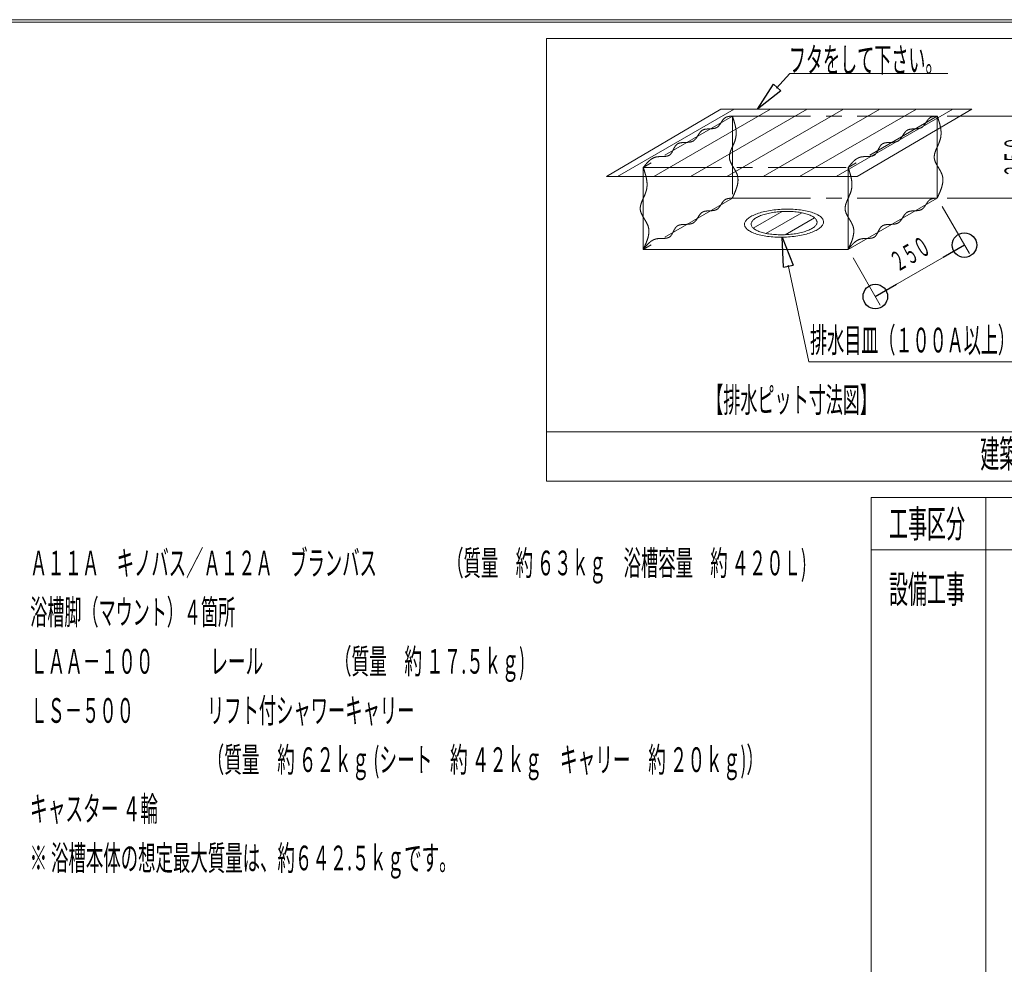
# Model space of a CAD drawing. Units: millimetres. Extents: x -5707 to 5708, y -4299 to 4087.
# Drawn here: x -307 to 2696, y 1206 to 4087 of the extents above; entities that cross this region are included whole.
import ezdxf
from ezdxf.enums import TextEntityAlignment as Align

# ---------------------------------------------------------------- set-up
doc = ezdxf.new("R2010")
doc.units = ezdxf.units.MM
doc.header["$LTSCALE"] = 7.5
doc.linetypes.add('CENTER', pattern=[50.8, 31.75, -6.35, 6.35, -6.35])
for name, color, linetype in [('_0-0_0', 7, 'Continuous'), ('_0-4_7', 7, 'Continuous'), ('ZUWAKU', 7, 'Continuous')]:
    doc.layers.add(name, color=color, linetype=linetype)
doc.styles.add('dcStyle0', font='txt.shx', dxfattribs={"width": 0.69, "bigfont": 'bigfont'})

# ---------------------------------------------------------------- blocks, each defined once
blk = doc.blocks.new('_ClosedBlank')
at = {"color": 0, "linetype": 'ByBlock', "lineweight": -2}
for p, q in [((-1, 0.166667), (0, 0)), ((-1, 0.166667), (-1, -0.166667)), ((0, 0), (-1, -0.166667))]:
    blk.add_line(p, q, dxfattribs=at)
blk = doc.blocks.new('DC_GROUP_A11A(A12A)_LS-500_X00_3')
at = {"layer": '_0-0_0', "color": 7, "linetype": 'CENTER', "lineweight": 18}
for centre, radius, start, end in [((1797.4, 3538.8), 37.6, 313.8119, 326.0714), ((1685.5, 3614.8), 172.9, 325.8593, 328.6684), ((1907.7, 3479.6), 87.1, 143.1798, 148.7086), ((1861.2, 3514.6), 28.9, 127.6996, 143.4059), ((1857.3, 3518.5), 23.5, 107.0383, 125.9721), ((1864, 3496.6), 46.3, 96.9522, 107.0917), ((1878.3, 3383.3), 160.6, 94.0325, 97.1006), ((1948.9, 3368.9), 219.8, 146.6723, 148.8989), ((1804.1, 3464.3), 46.4, 136.7544, 146.8312), ((1786.6, 3480.8), 22.4, 117.0461, 136.7783), ((1789.1, 3474.4), 29.3, 100.3688, 115.8031), ((1796.2, 3436.8), 67.5, 93.4064, 100.5416), ((1835.8, 2793.6), 711.9, 92.8084, 93.5069), ((1796.7, 3592.8), 88.3, 272.7438, 278.2601), ((1804.5, 3539.4), 34.3, 278.0753, 291.4251), ((1809.4, 3526.6), 20.6, 291.7942, 313.1742), ((1718.3, 3434), 31.1, 134.9729, 149.628), ((1709.8, 3442), 19.5, 111.651, 133.7961), ((1714.8, 3429), 33.4, 97.8703, 111.4575), ((1721.6, 3381.9), 81, 92.0511, 98.0661), ((1793.7, 1453), 2011.2, 91.8878, 92.1381), ((1724.5, 3555.2), 92.1, 271.8271, 277.1882), ((1731.5, 3500.9), 37.3, 277.0164, 289.4724), ((1736.6, 3486.1), 21.7, 289.6623, 310.0449), ((1728.2, 3495.4), 34.2, 310.8679, 324.2809), ((1675, 3534.1), 100.1, 324.0898, 328.9346), ((1664.7, 3439.9), 18.7, 297.0498, 319.886), ((1648.8, 3453.2), 39.4, 320.07, 331.8013), ((1523.7, 3521.2), 181.7, 331.5448, 334.2576), ((1776.5, 3399.3), 98.9, 149.3419, 154.2917), ((1741.5, 3278.6), 181.7, 138.1526, 140.8543), ((1681.7, 3332.2), 101.4, 133.4477, 138.1732), ((1657.7, 3357.6), 66.5, 126.4597, 133.4669), ((1646.9, 3372.1), 48.4, 117.0394, 126.4526), ((1643, 3379.6), 39.9, 105.5153, 116.9714), ((1644.1, 3374), 45.7, 94.5243, 104.9518), ((1650.5, 3296), 123.9, 90.6242, 94.6297), ((1645.7, 3732.6), 312.7, 270.6378, 272.223), ((1655.6, 3479.7), 59.6, 272.0875, 279.9886), ((1661.5, 3447.1), 26.5, 279.802, 296.2016), ((2040.4, 3035.1), 567.3, 140.8426, 141.7195)]:
    blk.add_arc(centre, radius, start, end, dxfattribs=at)
blk = doc.blocks.new('DC_GROUP_A11A(A12A)_LS-500_X00_4')
at = {"layer": '_0-0_0', "color": 7, "linetype": 'CENTER', "lineweight": 18}
for centre, radius, start, end in [((848.9, 3386.6), 787, 17.5686, 18.5131), ((1357.2, 3547.6), 253.7, 14.6819, 17.579), ((1463.6, 3575.4), 143.8, 9.6816, 14.6979), ((1540.5, 3583.6), 66.2, 341.8161, 352.6302), ((1509.9, 3583.3), 96.8, 2.3831, 9.6898), ((1533.2, 3584.3), 73.5, 352.8098, 2.3575), ((-2267.1, 5259.3), 4226.5, 335.9784, 336.1561), ((1476, 3605.1), 134.2, 336.1139, 341.6516), ((1619.4, 3511.6), 33.6, 173.495, 193.1025), ((1641.8, 3508.8), 56.1, 161.0912, 173.3037), ((1718.2, 3483), 136.7, 155.91, 161.2369), ((1637.6, 3516.6), 52.4, 193.9499, 207.0501), ((1724.8, 3560.5), 150, 206.8566, 211.7257), ((1241.4, 3262.1), 418.1, 29.8948, 31.6744), ((1533.5, 3429.9), 81.2, 21.1445, 30.0137), ((1565.2, 3442.7), 47.1, 5.986, 20.5318), ((1531.5, 3444.5), 80.9, 345.0414, 353.7699), ((1555.7, 3441.8), 56.6, 353.7812, 5.8264), ((897.6, 3708), 768, 335.2537, 336.2706), ((1380, 3496.1), 241.1, 336.2499, 339.4249), ((1484.5, 3456.9), 129.6, 339.386, 345.0822)]:
    blk.add_arc(centre, radius, start, end, dxfattribs=at)
blk = doc.blocks.new('DC_GROUP_A11A(A12A)_LS-500_X00_5')
at = {"layer": '_0-0_0', "color": 7, "linetype": 'CENTER', "lineweight": 18}
for centre, radius, start, end in [((1120.7, 3543.6), 787, 17.5686, 18.5131), ((1629.1, 3704.5), 253.7, 14.6819, 17.579), ((1735.5, 3732.3), 143.8, 9.6816, 14.6979), ((1781.8, 3740.2), 96.8, 2.3831, 9.6898), ((1812.3, 3740.5), 66.2, 341.8161, 352.6302), ((1805, 3741.2), 73.5, 352.8098, 2.3575), ((1990, 3640), 136.7, 155.91, 161.2369), ((-1995.2, 5416.3), 4226.5, 335.9784, 336.1561), ((1747.9, 3762.1), 134.2, 336.1139, 341.6516), ((1891.3, 3668.5), 33.6, 173.495, 193.1025), ((1913.7, 3665.8), 56.1, 161.0912, 173.3037), ((1909.5, 3673.5), 52.4, 193.9499, 207.0501), ((1996.6, 3717.5), 150, 206.8566, 211.7257), ((1513.2, 3419.1), 418.1, 29.8948, 31.6744), ((1805.4, 3586.8), 81.2, 21.1445, 30.0137), ((1837, 3599.6), 47.1, 5.986, 20.5318), ((1827.5, 3598.8), 56.6, 353.7812, 5.8264), ((1756.3, 3613.9), 129.6, 339.386, 345.0822), ((1803.4, 3601.4), 80.9, 345.0414, 353.7699), ((1169.5, 3865), 768, 335.2537, 336.2706), ((1651.8, 3653), 241.1, 336.2499, 339.4249)]:
    blk.add_arc(centre, radius, start, end, dxfattribs=at)
blk = doc.blocks.new('DC_GROUP_A11A(A12A)_LS-500_X00_6')
at = {"layer": '_0-0_0', "color": 7, "linetype": 'CENTER', "lineweight": 18}
for centre, radius, start, end in [((1473.9, 3386.6), 787, 17.5686, 18.5131), ((1982.2, 3547.6), 253.7, 14.6819, 17.579), ((2088.6, 3575.4), 143.8, 9.6816, 14.6979), ((2165.5, 3583.6), 66.2, 341.8161, 352.6302), ((2134.9, 3583.3), 96.8, 2.3831, 9.6898), ((2158.2, 3584.3), 73.5, 352.8098, 2.3575), ((-1642.1, 5259.3), 4226.5, 335.9784, 336.1561), ((2101, 3605.1), 134.2, 336.1139, 341.6516), ((2244.4, 3511.6), 33.6, 173.495, 193.1025), ((2266.8, 3508.8), 56.1, 161.0912, 173.3037), ((2343.2, 3483), 136.7, 155.91, 161.2369), ((2262.6, 3516.6), 52.4, 193.9499, 207.0501), ((2349.8, 3560.5), 150, 206.8566, 211.7257), ((1866.4, 3262.1), 418.1, 29.8948, 31.6744), ((2158.5, 3429.9), 81.2, 21.1445, 30.0137), ((2190.2, 3442.7), 47.1, 5.986, 20.5318), ((2156.5, 3444.5), 80.9, 345.0414, 353.7699), ((2180.7, 3441.8), 56.6, 353.7812, 5.8264), ((1522.6, 3708), 768, 335.2537, 336.2706), ((2005, 3496.1), 241.1, 336.2499, 339.4249), ((2109.5, 3456.9), 129.6, 339.386, 345.0822)]:
    blk.add_arc(centre, radius, start, end, dxfattribs=at)
blk = doc.blocks.new('DC_GROUP_A11A(A12A)_LS-500_X00_7')
at = {"layer": '_0-0_0', "color": 7, "linetype": 'CENTER', "lineweight": 18}
for centre, radius, start, end in [((1745.7, 3543.6), 787, 17.5686, 18.5131), ((2254.1, 3704.5), 253.7, 14.6819, 17.579), ((2360.5, 3732.3), 143.8, 9.6816, 14.6979), ((2406.8, 3740.2), 96.8, 2.3831, 9.6898), ((2437.3, 3740.5), 66.2, 341.8161, 352.6302), ((2430, 3741.2), 73.5, 352.8098, 2.3575), ((2615, 3640), 136.7, 155.91, 161.2369), ((-1370.2, 5416.3), 4226.5, 335.9784, 336.1561), ((2372.9, 3762.1), 134.2, 336.1139, 341.6516), ((2516.3, 3668.5), 33.6, 173.495, 193.1025), ((2538.7, 3665.8), 56.1, 161.0912, 173.3037), ((2534.5, 3673.5), 52.4, 193.9499, 207.0501), ((2621.6, 3717.5), 150, 206.8566, 211.7257), ((2138.2, 3419.1), 418.1, 29.8948, 31.6744), ((2430.4, 3586.8), 81.2, 21.1445, 30.0137), ((2462, 3599.6), 47.1, 5.986, 20.5318), ((2452.5, 3598.8), 56.6, 353.7812, 5.8264), ((2381.3, 3613.9), 129.6, 339.386, 345.0822), ((2428.4, 3601.4), 80.9, 345.0414, 353.7699), ((1794.5, 3865), 768, 335.2537, 336.2706), ((2276.8, 3653), 241.1, 336.2499, 339.4249)]:
    blk.add_arc(centre, radius, start, end, dxfattribs=at)
blk = doc.blocks.new('DC_GROUP_A11A(A12A)_LS-500_X00_8')
at = {"layer": '_0-0_0', "color": 7, "linetype": 'CENTER', "lineweight": 18}
for centre, radius, start, end in [((2422.4, 3538.8), 37.6, 313.8119, 326.0714), ((2310.5, 3614.8), 172.9, 325.8593, 328.6684), ((2532.7, 3479.6), 87.1, 143.1798, 148.7086), ((2486.2, 3514.6), 28.9, 127.6996, 143.4059), ((2482.3, 3518.5), 23.5, 107.0383, 125.9721), ((2489, 3496.6), 46.3, 96.9522, 107.0917), ((2503.3, 3383.3), 160.6, 94.0325, 97.1006), ((2573.9, 3368.9), 219.8, 146.6723, 148.8989), ((2429.1, 3464.3), 46.4, 136.7544, 146.8312), ((2411.6, 3480.8), 22.4, 117.0461, 136.7783), ((2414.1, 3474.4), 29.3, 100.3688, 115.8031), ((2421.2, 3436.8), 67.5, 93.4064, 100.5416), ((2460.8, 2793.6), 711.9, 92.8084, 93.5069), ((2421.7, 3592.8), 88.3, 272.7438, 278.2601), ((2429.5, 3539.4), 34.3, 278.0753, 291.4251), ((2434.4, 3526.6), 20.6, 291.7942, 313.1742), ((2343.3, 3434), 31.1, 134.9729, 149.628), ((2334.8, 3442), 19.5, 111.651, 133.7961), ((2339.8, 3429), 33.4, 97.8703, 111.4575), ((2346.6, 3381.9), 81, 92.0511, 98.0661), ((2418.7, 1453), 2011.2, 91.8878, 92.1381), ((2349.5, 3555.2), 92.1, 271.8271, 277.1882), ((2356.5, 3500.9), 37.3, 277.0164, 289.4724), ((2361.6, 3486.1), 21.7, 289.6623, 310.0449), ((2353.2, 3495.4), 34.2, 310.8679, 324.2809), ((2300, 3534.1), 100.1, 324.0898, 328.9346), ((2289.7, 3439.9), 18.7, 297.0498, 319.886), ((2273.8, 3453.2), 39.4, 320.07, 331.8013), ((2148.7, 3521.2), 181.7, 331.5448, 334.2576), ((2401.5, 3399.3), 98.9, 149.3419, 154.2917), ((2366.5, 3278.6), 181.7, 138.1526, 140.8543), ((2306.7, 3332.2), 101.4, 133.4477, 138.1732), ((2282.7, 3357.6), 66.5, 126.4597, 133.4669), ((2271.9, 3372.1), 48.4, 117.0394, 126.4526), ((2268, 3379.6), 39.9, 105.5153, 116.9714), ((2269.1, 3374), 45.7, 94.5243, 104.9518), ((2275.5, 3296), 123.9, 90.6242, 94.6297), ((2270.7, 3732.6), 312.7, 270.6378, 272.223), ((2280.6, 3479.7), 59.6, 272.0875, 279.9886), ((2286.5, 3447.1), 26.5, 279.802, 296.2016), ((2665.4, 3035.1), 567.3, 140.8426, 141.7195)]:
    blk.add_arc(centre, radius, start, end, dxfattribs=at)
blk = doc.blocks.new('DC_GROUP_A11A(A12A)_LS-500_X00_9')
at = {"layer": '_0-0_0', "color": 7, "linetype": 'CENTER', "lineweight": 18}
for centre, radius, start, end in [((2486.2, 3764.6), 28.9, 127.6996, 143.4059), ((2482.3, 3768.5), 23.5, 107.0383, 125.9721), ((2489, 3746.6), 46.3, 96.9522, 107.0917), ((2503.3, 3633.3), 160.6, 94.0325, 97.1006), ((2460.8, 3043.6), 711.9, 92.8084, 93.5069), ((2421.7, 3842.8), 88.3, 272.7438, 278.2601), ((2429.5, 3789.4), 34.3, 278.0753, 291.4251), ((2434.4, 3776.6), 20.6, 291.7942, 313.1742), ((2422.4, 3788.8), 37.6, 313.8119, 326.0714), ((2310.5, 3864.8), 172.9, 325.8593, 328.6684), ((2532.7, 3729.6), 87.1, 143.1798, 148.7086), ((2353.2, 3745.4), 34.2, 310.8679, 324.2809), ((2300, 3784.1), 100.1, 324.0898, 328.9346), ((2573.9, 3618.9), 219.8, 146.6723, 148.8989), ((2429.1, 3714.3), 46.4, 136.7544, 146.8312), ((2411.6, 3730.8), 22.4, 117.0461, 136.7783), ((2414.1, 3724.4), 29.3, 100.3688, 115.8031), ((2421.2, 3686.8), 67.5, 93.4064, 100.5416), ((2401.5, 3649.3), 98.9, 149.3419, 154.2917), ((2343.3, 3684), 31.1, 134.9729, 149.628), ((2334.8, 3692), 19.5, 111.651, 133.7961), ((2339.8, 3679), 33.4, 97.8703, 111.4575), ((2346.6, 3631.9), 81, 92.0511, 98.0661), ((2418.7, 1703), 2011.2, 91.8878, 92.1381), ((2349.5, 3805.2), 92.1, 271.8271, 277.1882), ((2356.5, 3750.9), 37.3, 277.0164, 289.4724), ((2361.6, 3736.1), 21.7, 289.6623, 310.0449), ((2271.9, 3622.1), 48.4, 117.0394, 126.4526), ((2268, 3629.6), 39.9, 105.5153, 116.9714), ((2269.1, 3624), 45.7, 94.5243, 104.9518), ((2275.5, 3546), 123.9, 90.6242, 94.6297), ((2270.7, 3982.6), 312.7, 270.6378, 272.223), ((2280.6, 3729.7), 59.6, 272.0875, 279.9886), ((2286.5, 3697.1), 26.5, 279.802, 296.2016), ((2289.7, 3689.9), 18.7, 297.0498, 319.886), ((2273.8, 3703.2), 39.4, 320.07, 331.8013), ((2148.7, 3771.2), 181.7, 331.5448, 334.2576), ((2665.4, 3285.1), 567.3, 140.8426, 141.7195), ((2366.5, 3528.6), 181.7, 138.1526, 140.8543), ((2306.7, 3582.2), 101.4, 133.4477, 138.1732), ((2282.7, 3607.6), 66.5, 126.4597, 133.4669)]:
    blk.add_arc(centre, radius, start, end, dxfattribs=at)
blk = doc.blocks.new('DC_GROUP_A11A(A12A)_LS-500_X00_10')
at = {"layer": '_0-0_0', "color": 7, "linetype": 'CENTER', "lineweight": 18}
for centre, radius, start, end in [((1861.2, 3764.6), 28.9, 127.6996, 143.4059), ((1857.3, 3768.5), 23.5, 107.0383, 125.9721), ((1864, 3746.6), 46.3, 96.9522, 107.0917), ((1878.3, 3633.3), 160.6, 94.0325, 97.1006), ((1835.8, 3043.6), 711.9, 92.8084, 93.5069), ((1796.7, 3842.8), 88.3, 272.7438, 278.2601), ((1804.5, 3789.4), 34.3, 278.0753, 291.4251), ((1809.4, 3776.6), 20.6, 291.7942, 313.1742), ((1797.4, 3788.8), 37.6, 313.8119, 326.0714), ((1685.5, 3864.8), 172.9, 325.8593, 328.6684), ((1907.7, 3729.6), 87.1, 143.1798, 148.7086), ((1728.2, 3745.4), 34.2, 310.8679, 324.2809), ((1675, 3784.1), 100.1, 324.0898, 328.9346), ((1948.9, 3618.9), 219.8, 146.6723, 148.8989), ((1804.1, 3714.3), 46.4, 136.7544, 146.8312), ((1786.6, 3730.8), 22.4, 117.0461, 136.7783), ((1789.1, 3724.4), 29.3, 100.3688, 115.8031), ((1796.2, 3686.8), 67.5, 93.4064, 100.5416), ((1776.5, 3649.3), 98.9, 149.3419, 154.2917), ((1718.3, 3684), 31.1, 134.9729, 149.628), ((1709.8, 3692), 19.5, 111.651, 133.7961), ((1714.8, 3679), 33.4, 97.8703, 111.4575), ((1721.6, 3631.9), 81, 92.0511, 98.0661), ((1793.7, 1703), 2011.2, 91.8878, 92.1381), ((1724.5, 3805.2), 92.1, 271.8271, 277.1882), ((1731.5, 3750.9), 37.3, 277.0164, 289.4724), ((1736.6, 3736.1), 21.7, 289.6623, 310.0449), ((1646.9, 3622.1), 48.4, 117.0394, 126.4526), ((1643, 3629.6), 39.9, 105.5153, 116.9714), ((1644.1, 3624), 45.7, 94.5243, 104.9518), ((1650.5, 3546), 123.9, 90.6242, 94.6297), ((1645.7, 3982.6), 312.7, 270.6378, 272.223), ((1655.6, 3729.7), 59.6, 272.0875, 279.9886), ((1661.5, 3697.1), 26.5, 279.802, 296.2016), ((1664.7, 3689.9), 18.7, 297.0498, 319.886), ((1648.8, 3703.2), 39.4, 320.07, 331.8013), ((1523.7, 3771.2), 181.7, 331.5448, 334.2576), ((2040.4, 3285.1), 567.3, 140.8426, 141.7195), ((1741.5, 3528.6), 181.7, 138.1526, 140.8543), ((1681.7, 3582.2), 101.4, 133.4477, 138.1732), ((1657.7, 3607.6), 66.5, 126.4597, 133.4669)]:
    blk.add_arc(centre, radius, start, end, dxfattribs=at)
blk = doc.blocks.new('_Origin')
at = {"color": 0, "linetype": 'ByBlock', "lineweight": -2}
blk.add_line((0, 0), (-1, 0), dxfattribs=at)
blk.add_circle((0, 0), 0.5, dxfattribs=at)
blk = doc.blocks.new('DC_IMAGEDIMGROUP_1')
at = {"color": 4, "linetype": 'Continuous', "lineweight": 13}
for p, q in [((2507, 3517.5), (2589.9, 3373.9)), ((2303, 3242.9), (2574.9, 3399.9)), ((2235.1, 3360.5), (2318, 3216.9))]:
    blk.add_line(p, q, dxfattribs=at)
at = {"color": 4, "xscale": 75, "yscale": 75}
for p, rotation in [((2574.9, 3399.9), 29.99999999999854), ((2303, 3242.9), 209.9999999999985)]:
    blk.add_blockref('_Origin', p, dxfattribs=dict(at, rotation=rotation))
at = {"color": 7, "style": 'dcStyle0', "width": 0.852353}
blk.add_text('２５０', height=60, rotation=30, dxfattribs=at).set_placement((2370.2, 3316.3), (2477.7, 3378.4), align=Align.FIT)
blk = doc.blocks.new('DC_IMAGEDIMGROUP_2')
at = {"color": 4, "linetype": 'Continuous', "lineweight": 13}
for p, q in [((2522, 3793.5), (2817.1, 3793.5)), ((2787.1, 3543.5), (2787.1, 3793.5)), ((2522, 3543.5), (2817.1, 3543.5))]:
    blk.add_line(p, q, dxfattribs=at)
at = {"color": 4, "xscale": 75, "yscale": 75}
for p, rotation in [((2787.1, 3793.5), 90), ((2787.1, 3543.5), 270)]:
    blk.add_blockref('_Origin', p, dxfattribs=dict(at, rotation=rotation))
at = {"color": 7, "style": 'dcStyle0', "width": 0.852353}
blk.add_text('２５０', height=60, rotation=90, dxfattribs=at).set_placement((2757.1, 3606.4), (2757.1, 3730.6), align=Align.FIT)

msp = doc.modelspace()

# ---------------------------------------------------------------- linework, layer by layer
at = {"color": 6, "linetype": 'Continuous', "lineweight": 18}
for p, q in [((1300, 4030), (1300, 2680)), ((2001.4, 3878.7), (2042.1, 3923.7)), ((2099.7, 3043.2), (2036.6, 3338.9))]:
    msp.add_line(p, q, dxfattribs=at)
at = {"layer": '_0-4_7', "color": 6, "linetype": 'Continuous', "lineweight": 18}
for p, q in [((5650, 4030), (1300, 4030)), ((2042.1, 3923.7), (2524.2, 3923.7)), ((2099.7, 3043.2), (2771.3, 3043.2)), ((1300, 2830), (5650, 2830)), ((1300, 2680), (5650, 2680)), ((2290, 2630), (2290, -2630)), ((2290, 2630), (5650, 2630)), ((2640, 2630), (2640, -2630)), ((2290, 2470), (5650, 2470))]:
    msp.add_line(p, q, dxfattribs=at)
at = {"layer": '_0-4_7', "color": 7, "linetype": 'Continuous', "lineweight": 18}
for p, q in [((1831.8, 3814.3), (1482.7, 3608.7)), ((1516.6, 3608.7), (1872.6, 3814.3)), ((1627.7, 3608.7), (1983.7, 3814.3)), ((1738.8, 3608.7), (2094.9, 3814.3)), ((1831.8, 3814.3), (2597, 3814.3)), ((1849.9, 3608.7), (2206, 3814.3)), ((1961, 3608.7), (2317.1, 3814.3)), ((2072.1, 3608.7), (2428.2, 3814.3)), ((2183.2, 3608.7), (2539.3, 3814.3)), ((2597, 3814.3), (2247.9, 3608.7)), ((2492, 3793.5), (2492, 3543.5)), ((1595.1, 3636.5), (1595.1, 3386.5)), ((2220.1, 3636.5), (2220.1, 3386.5)), ((1482.7, 3608.7), (2247.9, 3608.7)), ((2492, 3543.5), (2220.1, 3386.5)), ((1917.4, 3483.2), (1920.3, 3485.1)), ((1920.3, 3485.1), (1923.4, 3487)), ((1923.4, 3487), (1926.7, 3488.8)), ((1926.7, 3488.8), (1930.3, 3490.6)), ((1930.3, 3490.6), (1934.1, 3492.3)), ((1930.8, 3451.5), (2018.8, 3502.3)), ((1934.1, 3492.3), (1938.1, 3493.9)), ((1938.1, 3493.9), (1942.4, 3495.5)), ((1940.4, 3483.8), (1943.2, 3485.4)), ((1942.4, 3495.5), (1946.8, 3497)), ((1943.2, 3485.4), (1946.2, 3486.8)), ((1946.2, 3486.8), (1949.4, 3488.3)), ((1946.8, 3497), (1951.4, 3498.5)), ((1949.4, 3488.3), (1952.8, 3489.7)), ((1951.4, 3498.5), (1956.2, 3499.9)), ((1952.8, 3489.7), (1956.3, 3491)), ((1956.2, 3499.9), (1961.2, 3501.2)), ((1956.3, 3491), (1960, 3492.2)), ((1960, 3492.2), (1963.8, 3493.5)), ((1961.2, 3501.2), (1966.3, 3502.4)), ((1963.8, 3493.5), (1967.8, 3494.6)), ((1966.3, 3502.4), (1971.6, 3503.5)), ((1967.8, 3494.6), (1972, 3495.7)), ((1969.3, 3435.6), (2078.5, 3498.6)), ((1971.6, 3503.5), (1976.9, 3504.5)), ((1972, 3495.7), (1976.2, 3496.7)), ((1976.2, 3496.7), (1980.6, 3497.6)), ((1976.9, 3504.5), (1982.4, 3505.5)), ((1980.6, 3497.6), (1985.1, 3498.5)), ((1982.4, 3505.5), (1988, 3506.3)), ((1985.1, 3498.5), (1989.7, 3499.3)), ((1988, 3506.3), (1993.7, 3507.1)), ((1989.7, 3499.3), (1994.3, 3500)), ((1993.7, 3507.1), (1999.5, 3507.7)), ((1994.3, 3500), (1999.1, 3500.6)), ((1999.1, 3500.6), (2003.9, 3501.2)), ((1999.5, 3507.7), (2005.3, 3508.3)), ((2003.9, 3501.2), (2008.7, 3501.6)), ((2005.3, 3508.3), (2011.2, 3508.7)), ((2008.7, 3501.6), (2013.6, 3502)), ((2011.2, 3508.7), (2017.1, 3509.1)), ((2013.6, 3502), (2018.5, 3502.3)), ((2017.1, 3509.1), (2023, 3509.4)), ((2018.5, 3502.3), (2023.5, 3502.5)), ((2023, 3509.4), (2028.9, 3509.5)), ((2023.5, 3502.5), (2028.4, 3502.6)), ((2028.4, 3502.6), (2033.3, 3502.7)), ((2028.9, 3509.5), (2034.8, 3509.6)), ((2033.3, 3502.7), (2038.2, 3502.6)), ((2034.8, 3509.6), (2040.7, 3509.5)), ((2038.2, 3502.6), (2043.1, 3502.5)), ((2040.7, 3509.5), (2046.5, 3509.3)), ((2043.1, 3502.5), (2047.9, 3502.3)), ((2046.5, 3509.3), (2052.3, 3509.1)), ((2047.9, 3502.3), (2052.7, 3502)), ((2052.3, 3509.1), (2058, 3508.7)), ((2052.7, 3502), (2057.4, 3501.6)), ((2057.4, 3501.6), (2062, 3501.1)), ((2058, 3508.7), (2063.7, 3508.3)), ((2062, 3501.1), (2066.5, 3500.6)), ((2063.7, 3508.3), (2069.2, 3507.7)), ((2066.5, 3500.6), (2071, 3499.9)), ((2069.2, 3507.7), (2074.7, 3507)), ((2071, 3499.9), (2075.3, 3499.2)), ((2074.7, 3507), (2080, 3506.3)), ((2075.3, 3499.2), (2079.5, 3498.4)), ((2079.5, 3498.4), (2083.6, 3497.6)), ((2080, 3506.3), (2085.2, 3505.4)), ((2083.6, 3497.6), (2087.5, 3496.6)), ((2085.2, 3505.4), (2090.2, 3504.5)), ((2087.5, 3496.6), (2091.2, 3495.6)), ((2090.2, 3504.5), (2095.1, 3503.4)), ((2091.2, 3495.6), (2094.9, 3494.5)), ((2094.9, 3494.5), (2098.3, 3493.4)), ((2095.1, 3503.4), (2099.8, 3502.3)), ((2098.3, 3493.4), (2101.6, 3492.2)), ((2099.8, 3502.3), (2104.3, 3501.1)), ((2101.6, 3492.2), (2104.7, 3490.9)), ((2104.3, 3501.1), (2108.7, 3499.8)), ((2104.7, 3490.9), (2107.5, 3489.6)), ((2107.5, 3489.6), (2110.2, 3488.2)), ((2108.7, 3499.8), (2112.8, 3498.4)), ((2110.2, 3488.2), (2112.7, 3486.8)), ((2112.7, 3486.8), (2115, 3485.3)), ((2112.8, 3498.4), (2116.7, 3497)), ((2115, 3485.3), (2117, 3483.8)), ((2116.7, 3497), (2120.4, 3495.5)), ((2120.4, 3495.5), (2123.9, 3493.9)), ((2123.9, 3493.9), (2127.1, 3492.2)), ((2127.1, 3492.2), (2130.1, 3490.5)), ((2130.1, 3490.5), (2132.8, 3488.7)), ((2132.8, 3488.7), (2135.3, 3486.9)), ((2135.3, 3486.9), (2137.5, 3485)), ((2137.5, 3485), (2139.4, 3483.1)), ((1903.8, 3462.6), (1903.9, 3464.7)), ((1904.1, 3460.5), (1903.8, 3462.6)), ((1903.9, 3464.7), (1904.3, 3466.8)), ((1904.6, 3458.4), (1904.1, 3460.5)), ((1904.3, 3466.8), (1904.9, 3468.9)), ((1905.4, 3456.4), (1904.6, 3458.4)), ((1904.9, 3468.9), (1905.9, 3471)), ((1906.5, 3454.3), (1905.4, 3456.4)), ((1905.9, 3471), (1907.1, 3473.1)), ((1907.8, 3452.3), (1906.5, 3454.3)), ((1907.1, 3473.1), (1908.6, 3475.1)), ((1908.6, 3475.1), (1910.4, 3477.2)), ((1910.4, 3477.2), (1912.5, 3479.2)), ((1912.5, 3479.2), (1914.8, 3481.2)), ((1914.8, 3481.2), (1917.4, 3483.2)), ((1924.2, 3465.3), (1924.5, 3467)), ((1924.2, 3463.5), (1924.2, 3465.3)), ((1924.4, 3461.8), (1924.2, 3463.5)), ((1924.8, 3460.1), (1924.4, 3461.8)), ((1924.5, 3467), (1925.1, 3468.8)), ((1925.4, 3458.3), (1924.8, 3460.1)), ((1925.1, 3468.8), (1925.9, 3470.5)), ((1926.4, 3456.7), (1925.4, 3458.3)), ((1925.9, 3470.5), (1926.9, 3472.3)), ((1927.5, 3455), (1926.4, 3456.7)), ((1926.9, 3472.3), (1928.2, 3474)), ((1928.9, 3453.4), (1927.5, 3455)), ((1928.2, 3474), (1929.6, 3475.7)), ((1929.6, 3475.7), (1931.4, 3477.4)), ((1931.4, 3477.4), (1933.3, 3479)), ((1933.3, 3479), (1935.5, 3480.7)), ((1935.5, 3480.7), (1937.9, 3482.3)), ((1937.9, 3482.3), (1940.4, 3483.8)), ((2028.2, 3431.5), (2117.7, 3483.2)), ((2116, 3454.9), (2113.9, 3453.3)), ((2118, 3456.6), (2116, 3454.9)), ((2117, 3483.8), (2118.9, 3482.2)), ((2119.7, 3458.3), (2118, 3456.6)), ((2118.9, 3482.2), (2120.5, 3480.6)), ((2121.2, 3460), (2119.7, 3458.3)), ((2120.5, 3480.6), (2121.8, 3479)), ((2122.4, 3461.7), (2121.2, 3460)), ((2121.8, 3479), (2123, 3477.3)), ((2123.5, 3463.4), (2122.4, 3461.7)), ((2123, 3477.3), (2123.9, 3475.6)), ((2124.2, 3465.2), (2123.5, 3463.4)), ((2123.9, 3475.6), (2124.5, 3473.9)), ((2124.8, 3466.9), (2124.2, 3465.2)), ((2124.5, 3473.9), (2125, 3472.2)), ((2125.1, 3468.7), (2124.8, 3466.9)), ((2125, 3472.2), (2125.2, 3470.4)), ((2125.2, 3470.4), (2125.1, 3468.7)), ((2136.4, 3454.2), (2134.1, 3452.3)), ((2138.5, 3456.3), (2136.4, 3454.2)), ((2140.3, 3458.3), (2138.5, 3456.3)), ((2139.4, 3483.1), (2141, 3481.1)), ((2141.8, 3460.4), (2140.3, 3458.3)), ((2141, 3481.1), (2142.4, 3479.1)), ((2143, 3462.5), (2141.8, 3460.4)), ((2142.4, 3479.1), (2143.5, 3477.1)), ((2143.9, 3464.6), (2143, 3462.5)), ((2143.5, 3477.1), (2144.3, 3475)), ((2144.6, 3466.7), (2143.9, 3464.6)), ((2144.3, 3475), (2144.8, 3473)), ((2144.9, 3468.8), (2144.6, 3466.7)), ((2144.8, 3473), (2145, 3470.9)), ((2145, 3470.9), (2144.9, 3468.8)), ((1909.5, 3450.4), (1907.8, 3452.3)), ((1911.4, 3448.4), (1909.5, 3450.4)), ((1913.6, 3446.6), (1911.4, 3448.4)), ((1916.1, 3444.7), (1913.6, 3446.6)), ((1918.8, 3443), (1916.1, 3444.7)), ((1921.8, 3441.2), (1918.8, 3443)), ((1925, 3439.6), (1921.8, 3441.2)), ((1928.5, 3438), (1925, 3439.6)), ((1932.2, 3436.5), (1928.5, 3438)), ((1930.5, 3451.7), (1928.9, 3453.4)), ((1932.3, 3450.2), (1930.5, 3451.7)), ((1936.1, 3435), (1932.2, 3436.5)), ((1934.4, 3448.7), (1932.3, 3450.2)), ((1936.6, 3447.2), (1934.4, 3448.7)), ((1940.2, 3433.6), (1936.1, 3435)), ((1939.1, 3445.7), (1936.6, 3447.2)), ((1941.8, 3444.4), (1939.1, 3445.7)), ((1944.5, 3432.4), (1940.2, 3433.6)), ((1944.7, 3443), (1941.8, 3444.4)), ((1949.1, 3431.1), (1944.5, 3432.4)), ((1947.8, 3441.8), (1944.7, 3443)), ((1951, 3440.6), (1947.8, 3441.8)), ((1953.8, 3430), (1949.1, 3431.1)), ((1954.5, 3439.4), (1951, 3440.6)), ((1958.7, 3429), (1953.8, 3430)), ((1958.1, 3438.3), (1954.5, 3439.4)), ((1961.9, 3437.3), (1958.1, 3438.3)), ((1963.7, 3428), (1958.7, 3429)), ((1965.8, 3436.4), (1961.9, 3437.3)), ((1968.9, 3427.2), (1963.7, 3428)), ((1969.9, 3435.5), (1965.8, 3436.4)), ((1974.2, 3426.4), (1968.9, 3427.2)), ((1974.1, 3434.7), (1969.9, 3435.5)), ((1978.4, 3434), (1974.1, 3434.7)), ((1979.6, 3425.7), (1974.2, 3426.4)), ((1982.8, 3433.4), (1978.4, 3434)), ((1985.2, 3425.2), (1979.6, 3425.7)), ((1987.3, 3432.8), (1982.8, 3433.4)), ((1990.8, 3424.7), (1985.2, 3425.2)), ((1992, 3432.4), (1987.3, 3432.8)), ((1996.6, 3424.4), (1990.8, 3424.7)), ((1996.7, 3432), (1992, 3432.4)), ((2002.4, 3424.1), (1996.6, 3424.4)), ((2001.4, 3431.7), (1996.7, 3432)), ((2006.3, 3431.5), (2001.4, 3431.7)), ((2011.1, 3431.3), (2006.3, 3431.5)), ((2016, 3431.3), (2011.1, 3431.3)), ((2021, 3431.3), (2016, 3431.3)), ((2025.9, 3431.5), (2021, 3431.3)), ((2030.8, 3431.7), (2025.9, 3431.5)), ((2031.8, 3424.3), (2025.9, 3424.1)), ((2035.7, 3432), (2030.8, 3431.7)), ((2037.7, 3424.7), (2031.8, 3424.3)), ((2040.6, 3432.3), (2035.7, 3432)), ((2043.6, 3425.2), (2037.7, 3424.7)), ((2045.5, 3432.8), (2040.6, 3432.3)), ((2049.4, 3425.7), (2043.6, 3425.2)), ((2050.3, 3433.4), (2045.5, 3432.8)), ((2055.2, 3426.4), (2049.4, 3425.7)), ((2055, 3434), (2050.3, 3433.4)), ((2059.7, 3434.7), (2055, 3434)), ((2060.8, 3427.1), (2055.2, 3426.4)), ((2064.3, 3435.5), (2059.7, 3434.7)), ((2066.4, 3428), (2060.8, 3427.1)), ((2068.7, 3436.3), (2064.3, 3435.5)), ((2071.9, 3428.9), (2066.4, 3428)), ((2073.1, 3437.3), (2068.7, 3436.3)), ((2077.3, 3430), (2071.9, 3428.9)), ((2077.4, 3438.3), (2073.1, 3437.3)), ((2082.6, 3431.1), (2077.3, 3430)), ((2081.5, 3439.4), (2077.4, 3438.3)), ((2085.5, 3440.5), (2081.5, 3439.4)), ((2087.7, 3432.3), (2082.6, 3431.1)), ((2089.4, 3441.7), (2085.5, 3440.5)), ((2092.6, 3433.6), (2087.7, 3432.3)), ((2093.1, 3443), (2089.4, 3441.7)), ((2097.4, 3435), (2092.6, 3433.6)), ((2096.6, 3444.3), (2093.1, 3443)), ((2099.9, 3445.7), (2096.6, 3444.3)), ((2102.1, 3436.4), (2097.4, 3435)), ((2103.1, 3447.1), (2099.9, 3445.7)), ((2106.5, 3437.9), (2102.1, 3436.4)), ((2106.1, 3448.6), (2103.1, 3447.1)), ((2108.9, 3450.1), (2106.1, 3448.6)), ((2110.7, 3439.5), (2106.5, 3437.9)), ((2111.5, 3451.7), (2108.9, 3450.1)), ((2114.8, 3441.2), (2110.7, 3439.5)), ((2113.9, 3453.3), (2111.5, 3451.7)), ((2118.6, 3442.9), (2114.8, 3441.2)), ((2122.2, 3444.7), (2118.6, 3442.9)), ((2125.5, 3446.5), (2122.2, 3444.7)), ((2128.6, 3448.4), (2125.5, 3446.5)), ((2131.5, 3450.3), (2128.6, 3448.4)), ((2134.1, 3452.3), (2131.5, 3450.3)), ((2008.2, 3423.9), (2002.4, 3424.1)), ((2014.1, 3423.9), (2008.2, 3423.9)), ((2020, 3423.9), (2014.1, 3423.9)), ((2025.9, 3424.1), (2020, 3423.9)), ((1595.1, 3386.5), (2220.1, 3386.5))]:
    msp.add_line(p, q, dxfattribs=at)
at = {"layer": '_0-4_7', "color": 7, "linetype": 'CENTER', "lineweight": 18}
for p, q in [((1867, 3793.5), (1595.1, 3636.5)), ((1867, 3793.5), (1867, 3543.5)), ((1867, 3793.5), (2492, 3793.5)), ((2492, 3793.5), (2220.1, 3636.5)), ((1595.1, 3636.5), (2220.1, 3636.5)), ((1867, 3543.5), (1595.1, 3386.5)), ((1867, 3543.5), (2492, 3543.5))]:
    msp.add_line(p, q, dxfattribs=at)
at = {"layer": 'ZUWAKU', "color": 5, "linetype": 'Continuous', "lineweight": 18}
for p, q in [((-5707.5, 4087.5), (5707.5, 4087.5)), ((5700, 4080), (-5700, 4080))]:
    msp.add_line(p, q, dxfattribs=at)

# ---------------------------------------------------------------- block references
at = {"color": 6, "xscale": 90.00008422845858, "yscale": 89.99968104670928}
for p, rotation in [((1943.1, 3814.3), 227.8229710587137), ((2018.4, 3423.9), 102.0565065527535)]:
    msp.add_blockref('_ClosedBlank', p, dxfattribs=dict(at, rotation=rotation))
at = {"linetype": 'Continuous'}
for name in ['DC_IMAGEDIMGROUP_2', 'DC_IMAGEDIMGROUP_1']:
    msp.add_blockref(name, (0, 0), dxfattribs=at)
at = {"layer": '_0-0_0', "linetype": 'Continuous'}
for name in ['DC_GROUP_A11A(A12A)_LS-500_X00_10', 'DC_GROUP_A11A(A12A)_LS-500_X00_5', 'DC_GROUP_A11A(A12A)_LS-500_X00_9', 'DC_GROUP_A11A(A12A)_LS-500_X00_7', 'DC_GROUP_A11A(A12A)_LS-500_X00_4', 'DC_GROUP_A11A(A12A)_LS-500_X00_6', 'DC_GROUP_A11A(A12A)_LS-500_X00_3', 'DC_GROUP_A11A(A12A)_LS-500_X00_8']:
    msp.add_blockref(name, (0, 0), dxfattribs=at)

# ---------------------------------------------------------------- texts
at = {"layer": '_0-4_7', "color": 7, "style": 'dcStyle0'}
for s, height, width, p, p2 in [('フタをして下さい。', 75.48, 0.820189, (2039.3, 3927.6), (2508, 3927.6)), ('排水目皿（１００Ａ以上）', 75.482, 0.816338, (2104, 3072.3), (2729, 3072.3)), ('【排水ピット寸法図】', 75.48, 0.818644, (1787.2, 2889.9), (2308, 2889.9)), ('建築設備工事', 84, 0.828, (2623.2, 2720.6), (2970.9, 2720.6)), ('工事区分', 84, 0.84, (2344.8, 2508), (2576.6, 2508)), ('Ａ１１Ａ\u3000キノバス／Ａ１２Ａ\u3000ブランバス\u3000\u3000\u3000\u3000（質量\u3000約 ６３ｋｇ\u3000浴槽容量\u3000約 ４２０Ｌ)', 75.482, 0.781155, (-275.8, 2392.3), (2093.9, 2392.3)), ('設備工事', 84, 0.84, (2344.8, 2308), (2576.6, 2308)), ('浴槽脚（マウント）４箇所', 75.482, 0.816338, (-275, 2242.3), (350, 2242.3)), ('ＬＡＡ－１００\u3000\u3000 \u3000レール\u3000\u3000\u3000\u3000（質量\u3000約 １７.５ｋｇ)', 75.482, 0.766807, (-275.8, 2092.3), (1234.6, 2092.3)), ('ＬＳ－５００\u3000\u3000 \u3000\u3000リフト付シャワーキャリー', 75.482, 0.7875, (-275, 1942.3), (896.9, 1942.3)), ('\u3000\u3000\u3000\u3000\u3000\u3000\u3000\u3000\u3000\u3000（質量\u3000約 ６２ｋｇ (シート\u3000約 ４２ｋｇ\u3000キャリー\u3000約 ２０ｋｇ)）', 75.482, 0.751592, (-275.8, 1792.3), (1963.7, 1792.3)), ('キャスター ４輪', 75.48, 0.754687, (-275.8, 1642.3), (114.8, 1642.3)), ('※ 浴槽本体の想定最大質量は、約６４２.５ｋｇです。', 75.482, 0.7875, (-276.7, 1492.3), (1025.4, 1492.3))]:
    msp.add_text(s, height=height, dxfattribs=dict(at, width=width)).set_placement(p, p2, align=Align.FIT)

doc.saveas('drawing.dxf')
